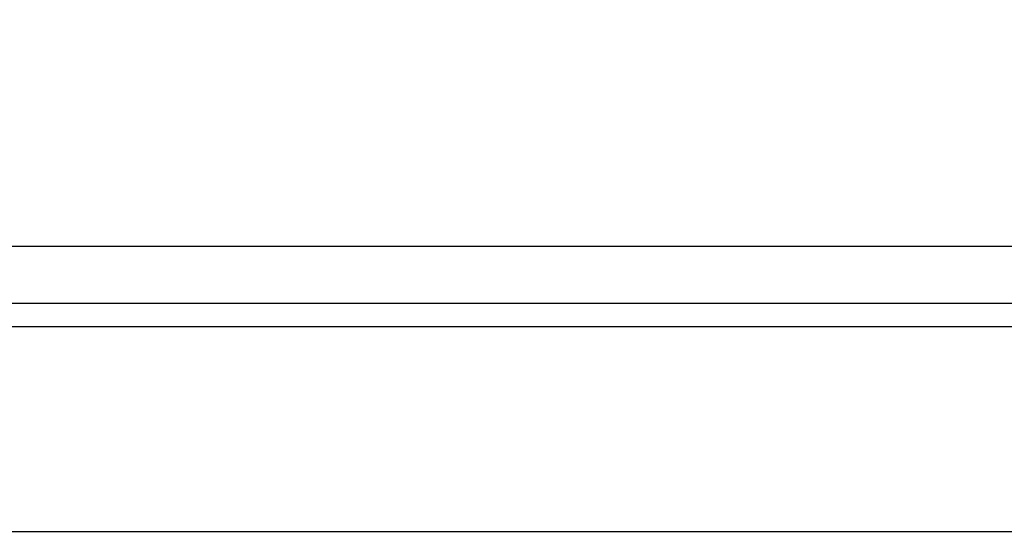
# Model space of a CAD drawing. Units: millimetres. Extents: x 5 to 821, y 20 to 574.
# Drawn here: x 216 to 218, y 129 to 129 of the extents above; entities that cross this region are included whole.
import ezdxf

# ---------------------------------------------------------------- set-up
doc = ezdxf.new("R2010")
doc.units = ezdxf.units.MM
doc.layers.add('02-0252-0101_LOU', color=7, linetype='Continuous')
doc.layers.add('02-0284-0300_REA', color=7, linetype='Continuous')

msp = doc.modelspace()

# ---------------------------------------------------------------- linework, layer by layer
at = {"layer": '02-0252-0101_LOU', "color": 7, "linetype": 'Continuous'}
for radius, start, end in [(47.9982, 13.18713, 344.27728), (47.9982, 13.18711, 344.2773), (46.87, 50.73931, 342.09015), (46.62, 50.49115, 341.62827), (44.6261, 48.34628, 338.4044), (44.3761, 48.0548, 338.04725)]:
    msp.add_arc((231.266, 101.2835), radius, start, end, dxfattribs=at)
at = {"layer": '02-0284-0300_REA', "color": 7, "linetype": 'Continuous'}
for p, q in [((210.394, 129.0161), (219.8078, 129.0154)), ((219.8078, 128.9155), (210.394, 128.9162)), ((210.394, 128.8762), (219.8078, 128.8755)), ((210.394, 128.8761), (219.8078, 128.8753)), ((219.6577, 128.5189), (210.394, 128.5196))]:
    msp.add_line(p, q, dxfattribs=at)

doc.saveas('drawing.dxf')
